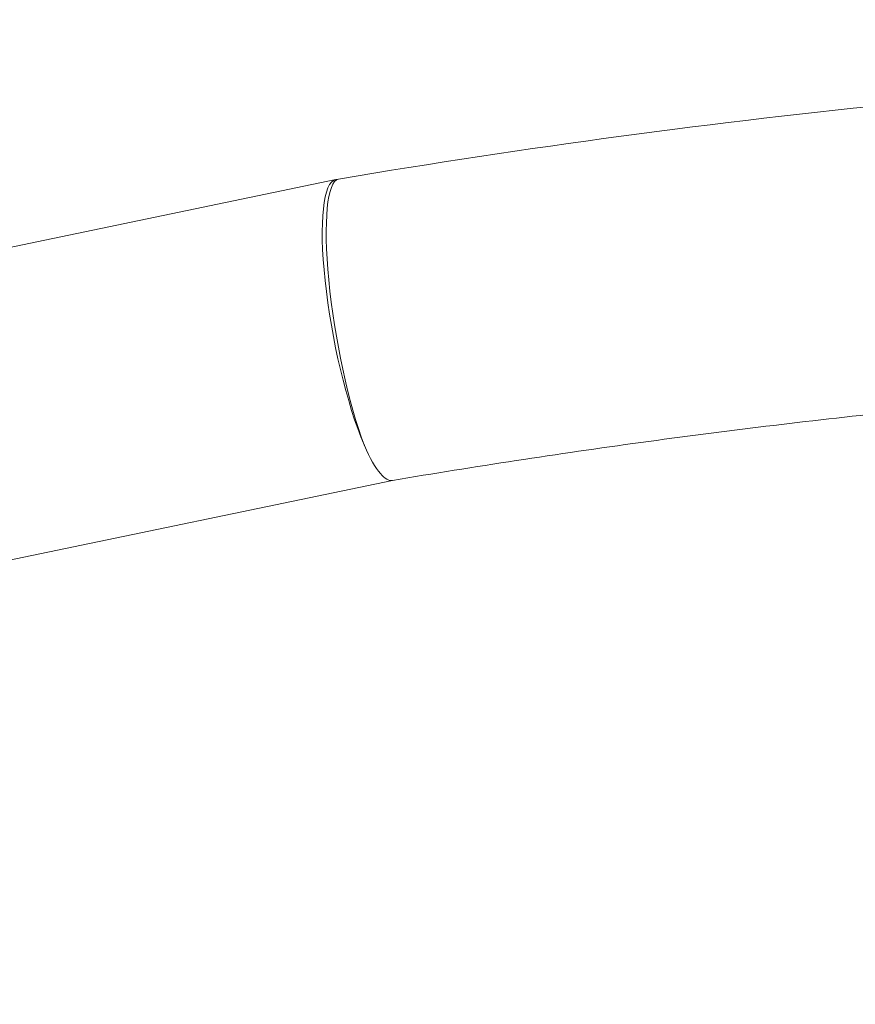
# Model space of a CAD drawing. Units: millimetres. Extents: x -135 to 3996, y 14 to 1025.
# Drawn here: x 3478 to 3551, y 763 to 850 of the extents above; entities that cross this region are included whole.
import ezdxf

# ---------------------------------------------------------------- set-up
doc = ezdxf.new("R2010")
doc.units = ezdxf.units.MM
doc.styles.get("Standard").update_dxf_attribs({"font": 'arial.ttf'})
doc.dimstyles.get("Standard").update_dxf_attribs({"dimtxt": 0.18, "dimasz": 0.18, "dimexe": 0.18, "dimexo": 0.0625, "dimgap": 0.09, "dimtad": 0, "dimtih": 1, "dimtoh": 1, "dimdec": 4, "dimzin": 0, "dimdsep": 46, "dimtxsty": 'Standard', "dimcen": 0.09, "dimadec": 0, "dimazin": 0, "dimtfac": 1, "dimtdec": 4, "dimtofl": 0, "dimtmove": 0, "dimatfit": 3, "dimfxl": 1, "dimtolj": 1, "dimtzin": 0, "dimarcsym": 0})

# ---------------------------------------------------------------- blocks, each defined once
blk = doc.blocks.new('*D7')
at = {"color": 0, "lineweight": -2, "transparency": 16777216}
for p, q in [((3390.764, 846.125), (3370.584, 846.125)), ((3370.764, 816.125), (3370.764, 43.675)), ((3390.764, 13.675), (3370.584, 13.675))]:
    blk.add_line(p, q, dxfattribs=at)
at = {"color": 0, "transparency": 16777216}
for points in [[(3365.764, 816.125), (3375.764, 816.125), (3370.764, 846.125)], [(3365.764, 43.675), (3375.764, 43.675), (3370.764, 13.675)]]:
    blk.add_solid(points, dxfattribs=at)
at = {"layer": 'Defpoints', "color": 0, "transparency": 16777216}
for p in [(3631.943, 846.125), (3370.764, 13.675), (3630.395, 13.675)]:
    blk.add_point(p, dxfattribs=at)
at = {"color": 0, "lineweight": 13, "transparency": 16777216, "insert": (3309.918, 429.9), "char_height": 80, "attachment_point": 5, "rotation": 90}
blk.add_mtext('\\A1;85', dxfattribs=at)
blk = doc.blocks.new('*D8')
at = {"color": 0, "lineweight": -2, "transparency": 16777216}
for p, q in [((3418.391, 879.459), (3418.391, 899.639)), ((3448.391, 899.459), (3814.615, 899.459)), ((3844.615, 879.459), (3844.615, 899.639))]:
    blk.add_line(p, q, dxfattribs=at)
at = {"color": 0, "transparency": 16777216}
for points in [[(3448.391, 904.459), (3448.391, 894.459), (3418.391, 899.459)], [(3814.615, 904.459), (3814.615, 894.459), (3844.615, 899.459)]]:
    blk.add_solid(points, dxfattribs=at)
at = {"layer": 'Defpoints', "color": 0, "transparency": 16777216}
for p in [(3844.615, 899.459), (3418.391, 335.261), (3844.615, 335.488)]:
    blk.add_point(p, dxfattribs=at)
at = {"color": 0, "lineweight": 13, "transparency": 16777216, "insert": (3631.503, 960.141), "char_height": 80, "attachment_point": 5}
blk.add_mtext('\\A1;45', dxfattribs=at)

msp = doc.modelspace()

# ---------------------------------------------------------------- linework, layer by layer
at = {"lineweight": 13, "extrusion": (2.22045e-16, 1, -2.22045e-16)}
for p, q in [((3505.5722, 835.57557), (3459.95074, 826.08843)), ((3505.59301, 835.57949), (3505.83035, 835.61966)), ((3510.5661, 809.13858), (3465.65994, 799.80019))]:
    msp.add_line(p, q, dxfattribs=at)
at = {"lineweight": 13}
msp.add_ellipse((3508.07492, 822.35828), major_axis=(2.49233, -13.21935), ratio=0.20526374, start_param=-3.14542787, end_param=-0.74294738, dxfattribs=at)
at = {"lineweight": 13, "extrusion": (-5.54668e-32, -2.22045e-16, -1)}
msp.add_ellipse((3508.07492, 822.35828), major_axis=(-2.24457, 13.26139), ratio=0.185697, start_param=-2.40248049, end_param=0, dxfattribs=at)
at = {"lineweight": 13}
for points, knots in [([(3758.05474, 835.61966), (3741.58206, 838.40776), (3724.90472, 840.64845), (3691.30272, 844.01462), (3674.37812, 845.14009), (3640.44619, 846.26557), (3623.4389, 846.26557), (3589.50697, 845.14009), (3572.58237, 844.01462), (3538.98037, 840.64845), (3522.30303, 838.40776), (3505.83035, 835.61966)], [1.320454386, 1.320454386, 1.320454386, 1.320454386, 1.420591162, 1.420591162, 1.520727939, 1.520727939, 1.620864715, 1.620864715, 1.721001491, 1.721001491, 1.821138268, 1.821138268, 1.821138268, 1.821138268]), ([(3607.36406, 818.8176), (3604.57218, 818.72499), (3601.78153, 818.61661), (3591.53299, 818.16042), (3584.08527, 817.71561), (3569.22945, 816.60148), (3561.82135, 815.93215), (3547.06071, 814.3705), (3539.70817, 813.47817), (3525.07444, 811.47257), (3517.79326, 810.35929), (3510.55558, 809.13681)], [1.620865989, 1.620865989, 1.620865989, 1.620865989, 1.637943012, 1.637943012, 1.683617657, 1.683617657, 1.729292302, 1.729292302, 1.774966947, 1.774966947, 1.820641592, 1.820641592, 1.820641592, 1.820641592]), ([(3508.07492, 812.27645), (3508.08629, 812.25002), (3508.09765, 812.22373), (3508.10902, 812.19759), (3508.58897, 811.09392), (3509.06335, 810.25942), (3509.50545, 809.74115), (3509.89157, 809.2885), (3510.24662, 809.08463), (3510.55558, 809.13681)], [-4.227098826, -4.227098826, -4.227098826, -4.227098826, -4.214643725, -4.214643725, -4.214643725, -3.688798028, -3.688798028, -3.688798028, -3.229541831, -3.229541831, -3.229541831, -3.229541831])]:
    msp.add_open_spline(points, degree=3, knots=knots, dxfattribs=at)

# ---------------------------------------------------------------- dimensions: what is measured, and where the dimension line sits
dim = msp.add_linear_dim(base=(3844.61457, 899.45862), p1=(3418.39086, 335.26093), p2=(3844.61457, 335.4879), text='45', dimstyle='Standard', override={"dimtxt": 80, "dimasz": 30, "dimgap": 20, "dimtad": 3, "dimtih": 0, "dimtoh": 0, "dimfxl": 20, "dimfxlon": 1}, dxfattribs=at)
dim.commit()
dim.dimension.update_dxf_attribs({"geometry": '*D8', "text_midpoint": (3631.50271, 960.14075)})
dim = msp.add_linear_dim(base=(3370.76374, 13.67483), p1=(3631.94255, 846.12489), p2=(3630.39518, 13.67483), angle=90, text='85', dimstyle='Standard', override={"dimtxt": 80, "dimasz": 30, "dimgap": 20, "dimtad": 3, "dimtih": 0, "dimtoh": 0, "dimfxl": 20, "dimfxlon": 1}, dxfattribs=at)
dim.commit()
dim.dimension.update_dxf_attribs({"geometry": '*D7', "text_midpoint": (3309.9179, 429.89986)})

doc.saveas('drawing.dxf')
